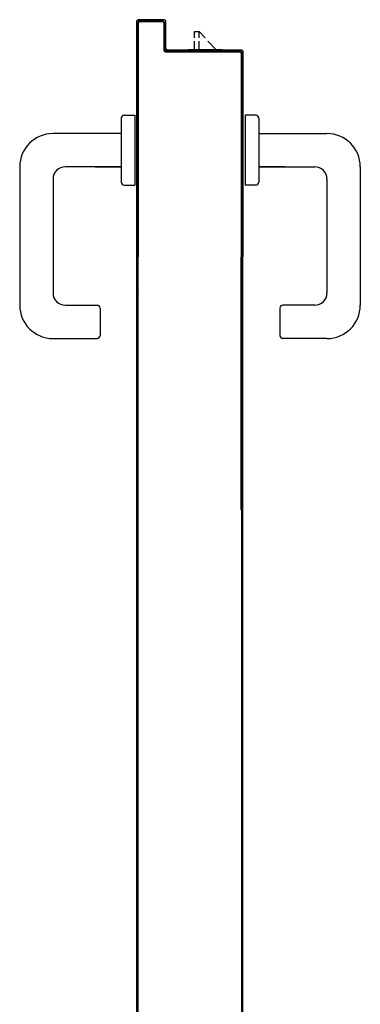
# Model space of a CAD drawing. Units: millimetres. Extents: x -7449 to -7320, y -13376 to -13282.
# Drawn here: x -7431 to -7431, y -13344 to -13343 of the extents above; entities that cross this region are included whole.
import ezdxf

# ---------------------------------------------------------------- set-up
doc = ezdxf.new("R2010")
doc.units = ezdxf.units.MM
doc.header["$LTSCALE"] = 2
for name, color, linetype in [('BLOCCO_TITOLO', 7, 'Continuous'), ('MANIGLIA', 5, 'Continuous'), ('PORTA', 1, 'Continuous')]:
    doc.layers.add(name, color=color, linetype=linetype)

msp = doc.modelspace()

# ---------------------------------------------------------------- linework, layer by layer
at = {"layer": 'BLOCCO_TITOLO', "color": 7, "linetype": 'Continuous'}
for p, q in [((-7430.6247, -13342.89801), (-7430.6247, -13342.89364)), ((-7430.6247, -13342.89364), (-7430.6217, -13342.89364)), ((-7430.6217, -13342.89801), (-7430.6217, -13342.89364)), ((-7430.6217, -13342.89364), (-7430.61772, -13342.89801)), ((-7430.62876, -13342.90564), (-7430.62876, -13342.90597)), ((-7430.62876, -13342.90564), (-7430.60675, -13342.90564)), ((-7430.6247, -13342.90564), (-7430.6247, -13342.90001)), ((-7430.6217, -13342.90564), (-7430.6217, -13342.90001)), ((-7430.61589, -13342.90001), (-7430.61075, -13342.90564))]:
    msp.add_line(p, q, dxfattribs=at)
at = {"layer": 'MANIGLIA'}
for p, q in [((-7430.67301, -13342.9509), (-7430.67301, -13342.9929)), ((-7430.67101, -13342.9489), (-7430.66401, -13342.9489)), ((-7430.66401, -13342.9489), (-7430.66401, -13342.9949)), ((-7430.58436, -13342.9489), (-7430.59136, -13342.9489)), ((-7430.59136, -13342.9489), (-7430.59136, -13342.9949)), ((-7430.58236, -13342.9509), (-7430.58236, -13342.9929)), ((-7430.67301, -13342.96091), (-7430.71801, -13342.96091)), ((-7430.58236, -13342.96091), (-7430.53736, -13342.96091)), ((-7430.74001, -13342.98291), (-7430.74001, -13343.07391)), ((-7430.67301, -13342.98291), (-7430.71001, -13342.98291)), ((-7430.6902, -13342.9829), (-7430.67301, -13342.9829)), ((-7430.56517, -13342.9829), (-7430.58236, -13342.9829)), ((-7430.58236, -13342.98291), (-7430.54536, -13342.98291)), ((-7430.51536, -13342.98291), (-7430.51536, -13343.07391)), ((-7430.71801, -13342.99091), (-7430.71801, -13343.06591)), ((-7430.67101, -13342.9949), (-7430.66401, -13342.9949)), ((-7430.58436, -13342.9949), (-7430.59136, -13342.9949)), ((-7430.53736, -13342.99091), (-7430.53736, -13343.06591)), ((-7430.71001, -13343.07391), (-7430.68901, -13343.07391)), ((-7430.54536, -13343.07391), (-7430.56636, -13343.07391)), ((-7430.68701, -13343.07591), (-7430.68701, -13343.09391)), ((-7430.56836, -13343.07591), (-7430.56836, -13343.09391)), ((-7430.71801, -13343.09591), (-7430.68901, -13343.09591)), ((-7430.53736, -13343.09591), (-7430.56636, -13343.09591))]:
    msp.add_line(p, q, dxfattribs=at)
for centre, radius, start, end in [((-7430.67101, -13342.9509), 0.002, 90, 180), ((-7430.58436, -13342.9509), 0.002, 0, 90), ((-7430.71801, -13342.98291), 0.022, 90, 180), ((-7430.53736, -13342.98291), 0.022, 0, 90), ((-7430.71001, -13342.99091), 0.008, 90, 180), ((-7430.54536, -13342.99091), 0.008, 0, 90), ((-7430.67101, -13342.9929), 0.002, 180, 270), ((-7430.58436, -13342.9929), 0.002, 270, 0), ((-7430.71001, -13343.06591), 0.008, 180, 270), ((-7430.54536, -13343.06591), 0.008, 270, 0), ((-7430.71801, -13343.07391), 0.022, 180, 270), ((-7430.68901, -13343.07591), 0.002, 0, 90), ((-7430.56636, -13343.07591), 0.002, 90, 180), ((-7430.53736, -13343.07391), 0.022, 270, 0), ((-7430.68901, -13343.09391), 0.002, 270, 0), ((-7430.56636, -13343.09391), 0.002, 180, 270)]:
    msp.add_arc(centre, radius, start, end, dxfattribs=at)
at = {"layer": 'PORTA'}
for p, q in [((-7430.66217, -13342.88614), (-7430.66125, -13342.88706)), ((-7430.6448, -13342.88596), (-7430.6618, -13342.88596)), ((-7430.6448, -13342.88596), (-7430.6618, -13342.88596)), ((-7430.6618, -13342.88606), (-7430.6618, -13342.88596)), ((-7430.6618, -13342.88596), (-7430.6618, -13342.88606)), ((-7430.6448, -13342.88596), (-7430.6618, -13342.88596)), ((-7430.6448, -13342.88606), (-7430.6618, -13342.88606)), ((-7430.65911, -13342.88695), (-7430.66001, -13342.88605)), ((-7430.65777, -13342.88605), (-7430.65687, -13342.88695)), ((-7430.65462, -13342.88695), (-7430.65552, -13342.88605)), ((-7430.65328, -13342.88605), (-7430.65238, -13342.88695)), ((-7430.65013, -13342.88695), (-7430.65103, -13342.88605)), ((-7430.64878, -13342.88605), (-7430.64788, -13342.88695)), ((-7430.64562, -13342.88697), (-7430.64654, -13342.88605)), ((-7430.6448, -13342.88606), (-7430.6448, -13342.88596)), ((-7430.6448, -13342.88596), (-7430.6448, -13342.88606)), ((-7430.66275, -13342.88701), (-7430.66285, -13342.88701)), ((-7430.66285, -13342.88701), (-7430.66275, -13342.88701)), ((-7430.66285, -13342.88701), (-7430.66285, -13343.04205)), ((-7430.66275, -13342.88701), (-7430.66275, -13343.04205)), ((-7430.66185, -13342.88871), (-7430.66274, -13342.88781)), ((-7430.66274, -13342.89006), (-7430.66185, -13342.89095)), ((-7430.66185, -13342.8932), (-7430.66274, -13342.8923)), ((-7430.66185, -13342.88801), (-7430.66175, -13342.88801)), ((-7430.66185, -13342.88801), (-7430.66175, -13342.88801)), ((-7430.66185, -13343.04205), (-7430.66185, -13342.88801)), ((-7430.66175, -13343.04205), (-7430.66175, -13342.88801)), ((-7430.6608, -13342.88696), (-7430.6458, -13342.88696)), ((-7430.6608, -13342.88696), (-7430.6608, -13342.88706)), ((-7430.6608, -13342.88696), (-7430.6608, -13342.88706)), ((-7430.6608, -13342.88706), (-7430.6458, -13342.88706)), ((-7430.6458, -13342.88696), (-7430.6458, -13342.88706)), ((-7430.6458, -13342.88696), (-7430.6458, -13342.88706)), ((-7430.64475, -13342.88801), (-7430.64485, -13342.88801)), ((-7430.64475, -13342.88801), (-7430.64485, -13342.88801)), ((-7430.64485, -13342.88801), (-7430.64485, -13342.90601)), ((-7430.64385, -13342.88874), (-7430.64476, -13342.88782)), ((-7430.64475, -13342.88801), (-7430.64475, -13342.90601)), ((-7430.64475, -13342.89009), (-7430.64385, -13342.89099)), ((-7430.64385, -13342.89324), (-7430.64475, -13342.89233)), ((-7430.64385, -13342.88701), (-7430.64375, -13342.88701)), ((-7430.64375, -13342.88701), (-7430.64385, -13342.88701)), ((-7430.64385, -13342.90501), (-7430.64385, -13342.88701)), ((-7430.64375, -13342.90501), (-7430.64375, -13342.88701)), ((-7430.66274, -13342.89455), (-7430.66185, -13342.89545)), ((-7430.66185, -13342.89768), (-7430.66274, -13342.89679)), ((-7430.66274, -13342.89903), (-7430.66185, -13342.89993)), ((-7430.64475, -13342.89458), (-7430.64385, -13342.89548)), ((-7430.64385, -13342.89773), (-7430.64475, -13342.89683)), ((-7430.64475, -13342.89907), (-7430.64385, -13342.89998)), ((-7430.66185, -13342.90218), (-7430.66274, -13342.90128)), ((-7430.66274, -13342.90353), (-7430.66185, -13342.90442)), ((-7430.66185, -13342.90667), (-7430.66275, -13342.90577)), ((-7430.64475, -13342.90601), (-7430.64485, -13342.90601)), ((-7430.64485, -13342.90601), (-7430.64475, -13342.90601)), ((-7430.64385, -13342.90221), (-7430.64475, -13342.90131)), ((-7430.64475, -13342.90356), (-7430.64385, -13342.90446)), ((-7430.6436, -13342.90695), (-7430.64475, -13342.9058)), ((-7430.64385, -13342.90501), (-7430.64375, -13342.90501)), ((-7430.64385, -13342.90501), (-7430.64375, -13342.90501)), ((-7430.5938, -13342.90596), (-7430.6428, -13342.90596)), ((-7430.6428, -13342.90606), (-7430.6428, -13342.90596)), ((-7430.6428, -13342.90606), (-7430.6428, -13342.90596)), ((-7430.5938, -13342.90606), (-7430.6428, -13342.90606)), ((-7430.64225, -13342.90606), (-7430.64135, -13342.90695)), ((-7430.63911, -13342.90695), (-7430.64, -13342.90606)), ((-7430.63777, -13342.90606), (-7430.63687, -13342.90695)), ((-7430.63462, -13342.90695), (-7430.63552, -13342.90606)), ((-7430.63327, -13342.90606), (-7430.63238, -13342.90695)), ((-7430.63013, -13342.90695), (-7430.63103, -13342.90606)), ((-7430.62878, -13342.90606), (-7430.62788, -13342.90695)), ((-7430.62564, -13342.90695), (-7430.62653, -13342.90606)), ((-7430.6243, -13342.90606), (-7430.6234, -13342.90695)), ((-7430.62115, -13342.90695), (-7430.62205, -13342.90606)), ((-7430.6198, -13342.90606), (-7430.61891, -13342.90695)), ((-7430.61666, -13342.90695), (-7430.61756, -13342.90606)), ((-7430.61531, -13342.90606), (-7430.61441, -13342.90695)), ((-7430.61218, -13342.90695), (-7430.61307, -13342.90606)), ((-7430.61083, -13342.90606), (-7430.60993, -13342.90695)), ((-7430.60768, -13342.90695), (-7430.60858, -13342.90606)), ((-7430.60679, -13342.90564), (-7430.60679, -13342.90597)), ((-7430.60633, -13342.90606), (-7430.60544, -13342.90695)), ((-7430.60319, -13342.90695), (-7430.60408, -13342.90606)), ((-7430.60184, -13342.90606), (-7430.60094, -13342.90695)), ((-7430.5987, -13342.90695), (-7430.5996, -13342.90606)), ((-7430.59735, -13342.90606), (-7430.59646, -13342.90695)), ((-7430.59285, -13342.90832), (-7430.59511, -13342.90606)), ((-7430.5938, -13342.90606), (-7430.5938, -13342.90596)), ((-7430.5938, -13342.90596), (-7430.5938, -13342.90606)), ((-7430.66275, -13342.90801), (-7430.66185, -13342.90891)), ((-7430.66185, -13342.91115), (-7430.66275, -13342.91026)), ((-7430.66275, -13342.9125), (-7430.66185, -13342.9134)), ((-7430.6438, -13342.90696), (-7430.5948, -13342.90696)), ((-7430.6438, -13342.90696), (-7430.6438, -13342.90706)), ((-7430.6438, -13342.90706), (-7430.6438, -13342.90696)), ((-7430.6438, -13342.90706), (-7430.5948, -13342.90706)), ((-7430.5948, -13342.90696), (-7430.5948, -13342.90706)), ((-7430.5948, -13342.90696), (-7430.5948, -13342.90706)), ((-7430.59375, -13342.90801), (-7430.59385, -13342.90801)), ((-7430.59375, -13342.90801), (-7430.59385, -13342.90801)), ((-7430.59385, -13342.90801), (-7430.59385, -13343.04205)), ((-7430.59375, -13342.90801), (-7430.59375, -13343.04205)), ((-7430.59375, -13342.90966), (-7430.59285, -13342.91056)), ((-7430.59285, -13342.91281), (-7430.59375, -13342.91191)), ((-7430.59275, -13342.90701), (-7430.59285, -13342.90701)), ((-7430.59275, -13342.90701), (-7430.59285, -13342.90701)), ((-7430.59285, -13342.90701), (-7430.59285, -13342.96101)), ((-7430.59275, -13342.90701), (-7430.59275, -13342.96101)), ((-7430.66185, -13342.91565), (-7430.66275, -13342.91475)), ((-7430.66275, -13342.917), (-7430.66185, -13342.91789)), ((-7430.59375, -13342.91415), (-7430.59285, -13342.91505)), ((-7430.59285, -13342.91729), (-7430.59375, -13342.91639)), ((-7430.59375, -13342.91864), (-7430.59285, -13342.91954)), ((-7430.66185, -13342.92014), (-7430.66275, -13342.91924)), ((-7430.66275, -13342.92148), (-7430.66185, -13342.92238)), ((-7430.66185, -13342.92462), (-7430.66275, -13342.92373)), ((-7430.59285, -13342.92179), (-7430.59375, -13342.92089)), ((-7430.59375, -13342.92313), (-7430.59285, -13342.92404)), ((-7430.59285, -13342.92628), (-7430.59375, -13342.92538)), ((-7430.66275, -13342.92598), (-7430.66185, -13342.92687)), ((-7430.66185, -13342.92912), (-7430.66275, -13342.92822)), ((-7430.66275, -13342.93047), (-7430.66185, -13342.93137)), ((-7430.59375, -13342.92762), (-7430.59285, -13342.92852)), ((-7430.59285, -13342.93077), (-7430.59375, -13342.92986)), ((-7430.59375, -13342.93211), (-7430.59285, -13342.93301)), ((-7430.66185, -13342.9336), (-7430.66275, -13342.93271)), ((-7430.66275, -13342.93495), (-7430.66185, -13342.93585)), ((-7430.66185, -13342.9381), (-7430.66275, -13342.9372)), ((-7430.59285, -13342.93526), (-7430.59375, -13342.93436)), ((-7430.59375, -13342.9366), (-7430.59285, -13342.93751)), ((-7430.66275, -13342.93945), (-7430.66185, -13342.94034)), ((-7430.66185, -13342.94259), (-7430.66275, -13342.94169)), ((-7430.66275, -13342.94394), (-7430.66185, -13342.94484)), ((-7430.59285, -13342.93974), (-7430.59375, -13342.93884)), ((-7430.66185, -13342.94707), (-7430.66275, -13342.94618)), ((-7430.66275, -13342.94842), (-7430.66185, -13342.94932)), ((-7430.66185, -13342.95157), (-7430.66275, -13342.95067)), ((-7430.66275, -13342.95292), (-7430.66185, -13342.95381)), ((-7430.66185, -13342.95606), (-7430.66275, -13342.95516)), ((-7430.66275, -13342.95741), (-7430.66185, -13342.95831)), ((-7430.66185, -13342.96054), (-7430.66275, -13342.95965)), ((-7430.66275, -13342.96189), (-7430.66185, -13342.96279)), ((-7430.66185, -13342.96504), (-7430.66275, -13342.96414)), ((-7430.59285, -13342.96101), (-7430.59285, -13343.04205)), ((-7430.59275, -13342.96101), (-7430.59275, -13343.04205)), ((-7430.66275, -13342.96639), (-7430.66185, -13342.96728)), ((-7430.66185, -13342.96953), (-7430.66275, -13342.96863)), ((-7430.66275, -13342.97087), (-7430.66185, -13342.97177)), ((-7430.66185, -13342.97401), (-7430.66275, -13342.97312)), ((-7430.66275, -13342.97536), (-7430.66185, -13342.97626)), ((-7430.66185, -13342.97851), (-7430.66275, -13342.97761)), ((-7430.66275, -13342.97986), (-7430.66185, -13342.98075)), ((-7430.66185, -13342.983), (-7430.66275, -13342.9821)), ((-7430.66275, -13342.98434), (-7430.66185, -13342.98524)), ((-7430.66185, -13342.98748), (-7430.66275, -13342.98659)), ((-7430.66275, -13342.98883), (-7430.66185, -13342.98973)), ((-7430.66185, -13342.99198), (-7430.66275, -13342.99108)), ((-7430.66275, -13342.99333), (-7430.66185, -13342.99423)), ((-7430.66185, -13342.99646), (-7430.66275, -13342.99556)), ((-7430.66275, -13342.99781), (-7430.66185, -13342.99871)), ((-7430.66185, -13343.00096), (-7430.66274, -13343.00006)), ((-7430.66274, -13343.00231), (-7430.66185, -13343.00321)), ((-7430.66185, -13343.00545), (-7430.66274, -13343.00456)), ((-7430.66274, -13343.0068), (-7430.66185, -13343.0077)), ((-7430.66185, -13343.00994), (-7430.66274, -13343.00904)), ((-7430.66274, -13343.01129), (-7430.66185, -13343.01218)), ((-7430.66185, -13343.01443), (-7430.66274, -13343.01353)), ((-7430.66274, -13343.01578), (-7430.66185, -13343.01668)), ((-7430.66185, -13343.01892), (-7430.66274, -13343.01803)), ((-7430.66274, -13343.02027), (-7430.66185, -13343.02117)), ((-7430.66185, -13343.02341), (-7430.66274, -13343.02251)), ((-7430.66274, -13343.02476), (-7430.66185, -13343.02565)), ((-7430.66185, -13343.0279), (-7430.66274, -13343.02701)), ((-7430.66274, -13343.02925), (-7430.66185, -13343.03015)), ((-7430.59285, -13343.02506), (-7430.59375, -13343.02416)), ((-7430.59375, -13343.02641), (-7430.59285, -13343.02731)), ((-7430.59285, -13343.02954), (-7430.59375, -13343.02865)), ((-7430.66185, -13343.0324), (-7430.66274, -13343.0315)), ((-7430.66274, -13343.03374), (-7430.66185, -13343.03463)), ((-7430.59375, -13343.03089), (-7430.59285, -13343.03179)), ((-7430.59285, -13343.03404), (-7430.59375, -13343.03314)), ((-7430.59375, -13343.03539), (-7430.59285, -13343.03629)), ((-7430.66275, -13343.14931), (-7430.66275, -13343.04205)), ((-7430.66185, -13343.03688), (-7430.66274, -13343.03598)), ((-7430.66274, -13343.03823), (-7430.66185, -13343.03913)), ((-7430.66185, -13343.04137), (-7430.66274, -13343.04048)), ((-7430.66222, -13343.04205), (-7430.66186, -13343.04241)), ((-7430.59385, -13343.14931), (-7430.59385, -13343.04205)), ((-7430.59285, -13343.03854), (-7430.59375, -13343.03763)), ((-7430.59375, -13343.03987), (-7430.59285, -13343.04077)), ((-7430.59375, -13343.14931), (-7430.59375, -13343.04205)), ((-7430.59285, -13343.14931), (-7430.59285, -13343.04205)), ((-7430.59275, -13343.14931), (-7430.59275, -13343.04205)), ((-7430.66186, -13343.04464), (-7430.66275, -13343.04374)), ((-7430.66275, -13343.04601), (-7430.66186, -13343.04691)), ((-7430.66186, -13343.04913), (-7430.66275, -13343.04824)), ((-7430.59376, -13343.04316), (-7430.59285, -13343.04407)), ((-7430.59285, -13343.0463), (-7430.59376, -13343.04539)), ((-7430.59376, -13343.04765), (-7430.59285, -13343.04857)), ((-7430.66186, -13343.05363), (-7430.66276, -13343.05273)), ((-7430.66276, -13343.055), (-7430.66186, -13343.05589)), ((-7430.66275, -13343.05051), (-7430.66186, -13343.0514)), ((-7430.59285, -13343.0508), (-7430.59376, -13343.04988)), ((-7430.59376, -13343.05215), (-7430.59285, -13343.05306)), ((-7430.59285, -13343.05529), (-7430.59376, -13343.05438)), ((-7430.66186, -13343.05812), (-7430.66276, -13343.05723)), ((-7430.66276, -13343.05949), (-7430.66186, -13343.06039)), ((-7430.66186, -13343.06262), (-7430.66276, -13343.06172)), ((-7430.59376, -13343.05664), (-7430.59285, -13343.05756)), ((-7430.59285, -13343.05979), (-7430.59376, -13343.05887)), ((-7430.59376, -13343.0611), (-7430.59285, -13343.06201)), ((-7430.66276, -13343.06395), (-7430.66186, -13343.06484)), ((-7430.66186, -13343.06711), (-7430.66276, -13343.06622)), ((-7430.59285, -13343.06878), (-7430.59377, -13343.06786)), ((-7430.59285, -13343.06428), (-7430.59376, -13343.06337)), ((-7430.59376, -13343.06559), (-7430.59285, -13343.06651)), ((-7430.66276, -13343.06844), (-7430.66186, -13343.06934)), ((-7430.66186, -13343.07161), (-7430.66276, -13343.07071)), ((-7430.66276, -13343.07294), (-7430.66186, -13343.07383)), ((-7430.59377, -13343.07009), (-7430.59285, -13343.071)), ((-7430.59285, -13343.07327), (-7430.59377, -13343.07236)), ((-7430.59377, -13343.07458), (-7430.59285, -13343.0755)), ((-7430.66186, -13343.0761), (-7430.66276, -13343.07521)), ((-7430.66276, -13343.07743), (-7430.66186, -13343.07833)), ((-7430.66186, -13343.08056), (-7430.66276, -13343.07966)), ((-7430.59285, -13343.07772), (-7430.59377, -13343.07681)), ((-7430.59377, -13343.07908), (-7430.59285, -13343.07999)), ((-7430.59285, -13343.08222), (-7430.59377, -13343.0813)), ((-7430.66276, -13343.08193), (-7430.66186, -13343.08282)), ((-7430.66186, -13343.08505), (-7430.66276, -13343.08416)), ((-7430.66276, -13343.08642), (-7430.66186, -13343.08732)), ((-7430.59377, -13343.08357), (-7430.59285, -13343.08449)), ((-7430.59285, -13343.08671), (-7430.59377, -13343.0858)), ((-7430.66186, -13343.08955), (-7430.66276, -13343.08865)), ((-7430.66276, -13343.09092), (-7430.66186, -13343.09181)), ((-7430.66186, -13343.09404), (-7430.66276, -13343.09315)), ((-7430.59377, -13343.08807), (-7430.59285, -13343.08898)), ((-7430.59285, -13343.09121), (-7430.59377, -13343.09029)), ((-7430.59377, -13343.09256), (-7430.59285, -13343.09348)), ((-7430.66276, -13343.09541), (-7430.66184, -13343.09633)), ((-7430.66184, -13343.09855), (-7430.66274, -13343.09766)), ((-7430.66274, -13343.09989), (-7430.66185, -13343.10078)), ((-7430.59285, -13343.0957), (-7430.59377, -13343.09479)), ((-7430.59377, -13343.09702), (-7430.59285, -13343.09793)), ((-7430.59285, -13343.1002), (-7430.59377, -13343.09928)), ((-7430.66185, -13343.10305), (-7430.66274, -13343.10215)), ((-7430.66274, -13343.10438), (-7430.66185, -13343.10528)), ((-7430.66185, -13343.10754), (-7430.66274, -13343.10665)), ((-7430.59377, -13343.10151), (-7430.59285, -13343.10243)), ((-7430.59285, -13343.10469), (-7430.59377, -13343.10378)), ((-7430.59377, -13343.10601), (-7430.59285, -13343.10692)), ((-7430.66274, -13343.10888), (-7430.66185, -13343.10977)), ((-7430.66185, -13343.11204), (-7430.66274, -13343.11114)), ((-7430.66274, -13343.11337), (-7430.66185, -13343.11427)), ((-7430.59285, -13343.10919), (-7430.59377, -13343.10827)), ((-7430.59377, -13343.1105), (-7430.59285, -13343.11142)), ((-7430.59285, -13343.11364), (-7430.59377, -13343.11273)), ((-7430.66185, -13343.11649), (-7430.66274, -13343.1156)), ((-7430.66274, -13343.11787), (-7430.66185, -13343.11876)), ((-7430.66185, -13343.12099), (-7430.66274, -13343.12009)), ((-7430.59377, -13343.115), (-7430.59286, -13343.11591)), ((-7430.59286, -13343.11814), (-7430.59377, -13343.11722)), ((-7430.59377, -13343.11949), (-7430.59286, -13343.1204)), ((-7430.66274, -13343.12236), (-7430.66185, -13343.12326)), ((-7430.66185, -13343.12548), (-7430.66274, -13343.12459)), ((-7430.59286, -13343.12263), (-7430.59375, -13343.12174)), ((-7430.59375, -13343.124), (-7430.59286, -13343.1249)), ((-7430.59286, -13343.12713), (-7430.59375, -13343.12623)), ((-7430.66274, -13343.12686), (-7430.66185, -13343.12775)), ((-7430.66185, -13343.12998), (-7430.66274, -13343.12908)), ((-7430.66274, -13343.13131), (-7430.66185, -13343.13221)), ((-7430.59375, -13343.1285), (-7430.59286, -13343.12939)), ((-7430.59286, -13343.13162), (-7430.59375, -13343.13073)), ((-7430.59375, -13343.13295), (-7430.59286, -13343.13385)), ((-7430.66185, -13343.13447), (-7430.66274, -13343.13358)), ((-7430.66274, -13343.13581), (-7430.66185, -13343.1367)), ((-7430.66185, -13343.13897), (-7430.66274, -13343.13807)), ((-7430.59286, -13343.13612), (-7430.59375, -13343.13522)), ((-7430.59375, -13343.13745), (-7430.59286, -13343.13834)), ((-7430.66274, -13343.1403), (-7430.66185, -13343.14119)), ((-7430.66185, -13343.14346), (-7430.66274, -13343.14257)), ((-7430.66274, -13343.14479), (-7430.66185, -13343.14569)), ((-7430.59286, -13343.14061), (-7430.59375, -13343.13972)), ((-7430.59375, -13343.14194), (-7430.59286, -13343.14284)), ((-7430.59286, -13343.14511), (-7430.59375, -13343.14421)), ((-7430.66275, -13343.20872), (-7430.66275, -13343.14931)), ((-7430.66185, -13343.14796), (-7430.66275, -13343.14706)), ((-7430.59385, -13343.20872), (-7430.59385, -13343.14931)), ((-7430.59375, -13343.14644), (-7430.59286, -13343.14733)), ((-7430.59284, -13343.14958), (-7430.59375, -13343.14867)), ((-7430.59285, -13343.20872), (-7430.59285, -13343.14931)), ((-7430.59275, -13343.20872), (-7430.59275, -13343.14931)), ((-7430.66275, -13343.24865), (-7430.66275, -13343.20872)), ((-7430.59275, -13343.24865), (-7430.59275, -13343.20872)), ((-7430.66275, -13344.29491), (-7430.66275, -13343.24865)), ((-7430.59275, -13344.22091), (-7430.59275, -13343.24865))]:
    msp.add_line(p, q, dxfattribs=at)
for points in [[(-7430.66275, -13343.04205), (-7430.66275, -13342.88701, -0.414214), (-7430.6618, -13342.88606), (-7430.6448, -13342.88606, -0.414214), (-7430.64385, -13342.88701), (-7430.64385, -13342.90501, 0.414214), (-7430.6428, -13342.90606), (-7430.5938, -13342.90606, -0.414214), (-7430.59285, -13342.90701), (-7430.59285, -13342.96101), (-7430.59285, -13343.04205)], [(-7430.59375, -13343.04205), (-7430.59375, -13342.90801, 0.414214), (-7430.5948, -13342.90696), (-7430.6438, -13342.90696, -0.414214), (-7430.64475, -13342.90601), (-7430.64475, -13342.88801, 0.414214), (-7430.6458, -13342.88696), (-7430.6608, -13342.88696, 0.414214), (-7430.66185, -13342.88801), (-7430.66185, -13343.04205)], [(-7430.59375, -13343.24865), (-7430.59375, -13344.27391, -0.414214), (-7430.5948, -13344.27496), (-7430.6438, -13344.27496, 0.414214), (-7430.64475, -13344.27591), (-7430.64475, -13344.29391, -0.414214), (-7430.6458, -13344.29496), (-7430.6608, -13344.29496, -0.414214), (-7430.66185, -13344.29391), (-7430.66185, -13343.24865)]]:
    msp.add_lwpolyline(points, format="xyb", dxfattribs=at)
for points in [[(-7430.66185, -13343.14931), (-7430.66185, -13343.04205)], [(-7430.59375, -13343.04205), (-7430.59375, -13343.14931)], [(-7430.66185, -13343.20872), (-7430.66185, -13343.14931)], [(-7430.59375, -13343.14931), (-7430.59375, -13343.20872)], [(-7430.66185, -13343.24865), (-7430.66185, -13343.20872)], [(-7430.59375, -13343.20872), (-7430.59375, -13343.24865)]]:
    msp.add_lwpolyline(points, dxfattribs=at)
for centre, radius, start, end in [((-7430.6618, -13342.88701), 0.00105, 90, 180), ((-7430.6618, -13342.88701), 0.00095, 90, 180), ((-7430.6448, -13342.88701), 0.00105, 0, 90), ((-7430.6448, -13342.88701), 0.00095, 0, 90), ((-7430.6608, -13342.88801), 0.00105, 90, 180), ((-7430.6608, -13342.88801), 0.00095, 90, 180), ((-7430.6458, -13342.88801), 0.00105, 0, 90), ((-7430.6458, -13342.88801), 0.00095, 0, 90), ((-7430.6438, -13342.90601), 0.00105, 180, 270), ((-7430.6438, -13342.90601), 0.00095, 180, 270), ((-7430.6428, -13342.90501), 0.00105, 180, 270), ((-7430.6428, -13342.90501), 0.00095, 180, 270), ((-7430.5938, -13342.90701), 0.00105, 0, 90), ((-7430.5938, -13342.90701), 0.00095, 0, 90), ((-7430.5948, -13342.90801), 0.00105, 0, 90), ((-7430.5948, -13342.90801), 0.00095, 0, 90)]:
    msp.add_arc(centre, radius, start, end, dxfattribs=at)
for points in [[(-7430.6448, -13342.88606), (-7430.6618, -13342.88606), (-7430.6448, -13342.88596), (-7430.6618, -13342.88596)], [(-7430.6608, -13342.88696), (-7430.6458, -13342.88696), (-7430.6608, -13342.88706), (-7430.6458, -13342.88706)], [(-7430.64475, -13342.88801), (-7430.64475, -13342.90601), (-7430.64485, -13342.88801), (-7430.64485, -13342.90601)], [(-7430.64385, -13342.90501), (-7430.64385, -13342.88701), (-7430.64375, -13342.90501), (-7430.64375, -13342.88701)], [(-7430.5938, -13342.90606), (-7430.6428, -13342.90606), (-7430.5938, -13342.90596), (-7430.6428, -13342.90596)], [(-7430.6438, -13342.90696), (-7430.5948, -13342.90696), (-7430.6438, -13342.90706), (-7430.5948, -13342.90706)], [(-7430.59275, -13342.90701), (-7430.59275, -13342.96101), (-7430.59285, -13342.90701), (-7430.59285, -13342.96101)]]:
    msp.add_solid(points, dxfattribs=at)

doc.saveas('drawing.dxf')
